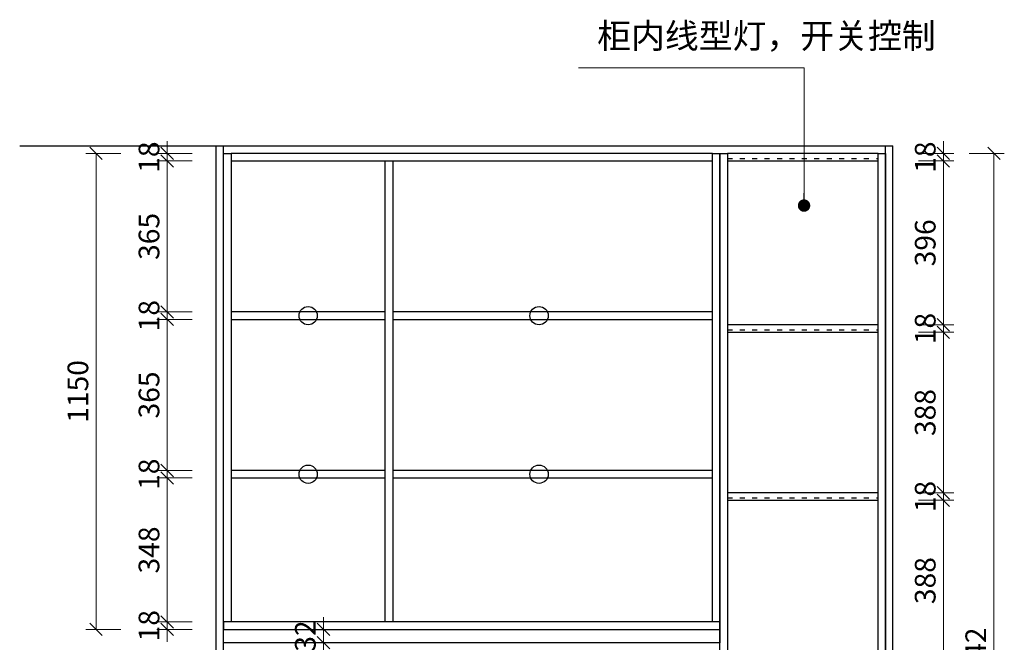
# Model space of a CAD drawing. Units: millimetres. Extents: x 103106 to 108200, y 19548 to 24595.
# Drawn here: x 105820 to 108200, y 22969 to 24473 of the extents above; entities that cross this region are included whole.
import ezdxf

# ---------------------------------------------------------------- set-up
doc = ezdxf.new("R2010")
doc.units = ezdxf.units.MM
doc.linetypes.add('ACAD_ISO03W100', pattern=[30, 12, -18])
doc.layers.add('IEM-给排水点位', color=11, linetype='Continuous')
doc.styles.get("Standard").update_dxf_attribs({"font": 'txt', "width": 0.5, "height": 100})
doc.styles.add('宋体', font='txt')
doc.dimstyles.new('1-20', dxfattribs={"dimscale": 20, "dimtxt": 2.5, "dimasz": 1.5, "dimexe": 1.25, "dimexo": 0.625, "dimtad": 1, "dimdec": 0, "dimdsep": 46, "dimtxsty": '宋体', "dimblk": 'OBLIQUE', "dimcen": 1.5, "dimclrd": 1, "dimclre": 1, "dimadec": 0, "dimazin": 0, "dimtfac": 1, "dimtdec": 0, "dimtix": 1, "dimtmove": 1, "dimatfit": 3, "dimldrblk": 'DOT', "dimfxl": 3, "dimfxlon": 1, "dimlwd": 13, "dimlwe": 13, "dimarcsym": 0})

# ---------------------------------------------------------------- blocks, each defined once
blk = doc.blocks.new('_DOT')
at = {"color": 0, "linetype": 'ByBlock'}
blk.add_line((-0.5, 0), (-1, 0), dxfattribs=at)
at = {"color": 0, "linetype": 'ByBlock', "const_width": 0.5}
blk.add_lwpolyline([(-0.25, 0, 1), (0.25, 0, 1)], format="xyb", close=True, dxfattribs=at)
blk = doc.blocks.new('_Oblique')
at = {"color": 0, "lineweight": -2}
blk.add_line((-0.5, -0.5), (0.5, 0.5), dxfattribs=at)
blk = doc.blocks.new('*D36')
at = {"color": 1, "lineweight": 13, "transparency": 16777216}
for p, q in [((106176.6, 23017.7), (106176.6, 23047.7)), ((106236.6, 23017.7), (106151.6, 23017.7)), ((106176.6, 22999.7), (106176.6, 23017.7)), ((106236.6, 22999.7), (106151.6, 22999.7)), ((106176.6, 22999.7), (106176.6, 22969.7))]:
    blk.add_line(p, q, dxfattribs=at)
at = {"layer": 'Defpoints', "color": 0, "transparency": 16777216}
for p in [(106176.6, 23017.7), (106312.9, 23017.7), (106312.9, 22999.7)]:
    blk.add_point(p, dxfattribs=at)
at = {"color": 1, "lineweight": 13, "transparency": 16777216, "xscale": 30, "yscale": 30, "zscale": 30}
for p, rotation in [((106176.6, 23017.7), 270), ((106176.6, 22999.7), 90)]:
    blk.add_blockref('_Oblique', p, dxfattribs=dict(at, rotation=rotation))
at = {"color": 0, "transparency": 16777216, "insert": (106139.1, 23008.7), "char_height": 50, "attachment_point": 5, "rotation": 90, "style": '宋体'}
blk.add_mtext('18', dxfattribs=at)
blk = doc.blocks.new('*D37')
at = {"color": 1, "lineweight": 13, "transparency": 16777216}
for p, q in [((106236.6, 23365.7), (106151.6, 23365.7)), ((106176.6, 23017.7), (106176.6, 23365.7)), ((106236.6, 23017.7), (106151.6, 23017.7))]:
    blk.add_line(p, q, dxfattribs=at)
at = {"layer": 'Defpoints', "color": 0, "transparency": 16777216}
for p in [(106176.6, 23365.7), (106330.9, 23365.7), (106312.9, 23017.7)]:
    blk.add_point(p, dxfattribs=at)
at = {"color": 1, "lineweight": 13, "transparency": 16777216, "xscale": 30, "yscale": 30, "zscale": 30}
for p, rotation in [((106176.6, 23365.7), 90), ((106176.6, 23017.7), 270)]:
    blk.add_blockref('_Oblique', p, dxfattribs=dict(at, rotation=rotation))
at = {"color": 0, "transparency": 16777216, "insert": (106139.1, 23191.7), "char_height": 50, "attachment_point": 5, "rotation": 90, "style": '宋体'}
blk.add_mtext('348', dxfattribs=at)
blk = doc.blocks.new('*D38')
at = {"color": 1, "lineweight": 13, "transparency": 16777216}
for p, q in [((106176.6, 23383.7), (106176.6, 23413.7)), ((106236.6, 23383.7), (106151.6, 23383.7)), ((106176.6, 23365.7), (106176.6, 23383.7)), ((106236.6, 23365.7), (106151.6, 23365.7)), ((106176.6, 23365.7), (106176.6, 23335.7))]:
    blk.add_line(p, q, dxfattribs=at)
at = {"layer": 'Defpoints', "color": 0, "transparency": 16777216}
for p in [(106176.6, 23383.7), (106330.9, 23383.7), (106330.9, 23365.7)]:
    blk.add_point(p, dxfattribs=at)
at = {"color": 1, "lineweight": 13, "transparency": 16777216, "xscale": 30, "yscale": 30, "zscale": 30}
for p, rotation in [((106176.6, 23383.7), 270), ((106176.6, 23365.7), 90)]:
    blk.add_blockref('_Oblique', p, dxfattribs=dict(at, rotation=rotation))
at = {"color": 0, "transparency": 16777216, "insert": (106139.1, 23374.7), "char_height": 50, "attachment_point": 5, "rotation": 90, "style": '宋体'}
blk.add_mtext('18', dxfattribs=at)
blk = doc.blocks.new('*D39')
at = {"color": 1, "lineweight": 13, "transparency": 16777216}
for p, q in [((106236.6, 23748.7), (106151.6, 23748.7)), ((106176.6, 23383.7), (106176.6, 23748.7)), ((106236.6, 23383.7), (106151.6, 23383.7))]:
    blk.add_line(p, q, dxfattribs=at)
at = {"layer": 'Defpoints', "color": 0, "transparency": 16777216}
for p in [(106176.6, 23748.7), (106330.9, 23748.7), (106330.9, 23383.7)]:
    blk.add_point(p, dxfattribs=at)
at = {"color": 1, "lineweight": 13, "transparency": 16777216, "xscale": 30, "yscale": 30, "zscale": 30}
for p, rotation in [((106176.6, 23748.7), 90), ((106176.6, 23383.7), 270)]:
    blk.add_blockref('_Oblique', p, dxfattribs=dict(at, rotation=rotation))
at = {"color": 0, "transparency": 16777216, "insert": (106139.1, 23566.2), "char_height": 50, "attachment_point": 5, "rotation": 90, "style": '宋体'}
blk.add_mtext('365', dxfattribs=at)
blk = doc.blocks.new('*D40')
at = {"color": 1, "lineweight": 13, "transparency": 16777216}
for p, q in [((106176.6, 23766.7), (106176.6, 23796.7)), ((106236.6, 23766.7), (106151.6, 23766.7)), ((106176.6, 23748.7), (106176.6, 23766.7)), ((106236.6, 23748.7), (106151.6, 23748.7)), ((106176.6, 23748.7), (106176.6, 23718.7))]:
    blk.add_line(p, q, dxfattribs=at)
at = {"layer": 'Defpoints', "color": 0, "transparency": 16777216}
for p in [(106176.6, 23766.7), (106330.9, 23766.7), (106330.9, 23748.7)]:
    blk.add_point(p, dxfattribs=at)
at = {"color": 1, "lineweight": 13, "transparency": 16777216, "xscale": 30, "yscale": 30, "zscale": 30}
for p, rotation in [((106176.6, 23766.7), 270), ((106176.6, 23748.7), 90)]:
    blk.add_blockref('_Oblique', p, dxfattribs=dict(at, rotation=rotation))
at = {"color": 0, "transparency": 16777216, "insert": (106139.1, 23757.7), "char_height": 50, "attachment_point": 5, "rotation": 90, "style": '宋体'}
blk.add_mtext('18', dxfattribs=at)
blk = doc.blocks.new('*D41')
at = {"color": 1, "lineweight": 13, "transparency": 16777216}
for p, q in [((106236.6, 24131.7), (106151.6, 24131.7)), ((106176.6, 23766.7), (106176.6, 24131.7)), ((106236.6, 23766.7), (106151.6, 23766.7))]:
    blk.add_line(p, q, dxfattribs=at)
at = {"layer": 'Defpoints', "color": 0, "transparency": 16777216}
for p in [(106176.6, 24131.7), (106330.9, 24131.7), (106330.9, 23766.7)]:
    blk.add_point(p, dxfattribs=at)
at = {"color": 1, "lineweight": 13, "transparency": 16777216, "xscale": 30, "yscale": 30, "zscale": 30}
for p, rotation in [((106176.6, 24131.7), 90), ((106176.6, 23766.7), 270)]:
    blk.add_blockref('_Oblique', p, dxfattribs=dict(at, rotation=rotation))
at = {"color": 0, "transparency": 16777216, "insert": (106139.1, 23949.2), "char_height": 50, "attachment_point": 5, "rotation": 90, "style": '宋体'}
blk.add_mtext('365', dxfattribs=at)
blk = doc.blocks.new('*D42')
at = {"color": 1, "lineweight": 13, "transparency": 16777216}
for p, q in [((106176.6, 24149.7), (106176.6, 24179.7)), ((106236.6, 24149.7), (106151.6, 24149.7)), ((106176.6, 24131.7), (106176.6, 24149.7)), ((106236.6, 24131.7), (106151.6, 24131.7)), ((106176.6, 24131.7), (106176.6, 24101.7))]:
    blk.add_line(p, q, dxfattribs=at)
at = {"layer": 'Defpoints', "color": 0, "transparency": 16777216}
for p in [(106176.6, 24149.7), (106330.9, 24149.7), (106330.9, 24131.7)]:
    blk.add_point(p, dxfattribs=at)
at = {"color": 1, "lineweight": 13, "transparency": 16777216, "xscale": 30, "yscale": 30, "zscale": 30}
for p, rotation in [((106176.6, 24149.7), 270), ((106176.6, 24131.7), 90)]:
    blk.add_blockref('_Oblique', p, dxfattribs=dict(at, rotation=rotation))
at = {"color": 0, "transparency": 16777216, "insert": (106139.1, 24140.7), "char_height": 50, "attachment_point": 5, "rotation": 90, "style": '宋体'}
blk.add_mtext('18', dxfattribs=at)
blk = doc.blocks.new('*D50')
at = {"color": 1, "lineweight": 13, "transparency": 16777216}
for p, q in [((107993, 23311.7), (108078, 23311.7)), ((108053, 22923.7), (108053, 23311.7)), ((107993, 22923.7), (108078, 22923.7))]:
    blk.add_line(p, q, dxfattribs=at)
at = {"layer": 'Defpoints', "color": 0, "transparency": 16777216}
for p in [(107894.9, 23311.7), (108053, 23311.7), (107894.9, 22923.7)]:
    blk.add_point(p, dxfattribs=at)
at = {"color": 1, "lineweight": 13, "transparency": 16777216, "xscale": 30, "yscale": 30, "zscale": 30}
for p, rotation in [((108053, 23311.7), 90), ((108053, 22923.7), 270)]:
    blk.add_blockref('_Oblique', p, dxfattribs=dict(at, rotation=rotation))
at = {"color": 0, "transparency": 16777216, "insert": (108015.5, 23117.7), "char_height": 50, "attachment_point": 5, "rotation": 90, "style": '宋体'}
blk.add_mtext('388', dxfattribs=at)
blk = doc.blocks.new('*D51')
at = {"color": 1, "lineweight": 13, "transparency": 16777216}
for p, q in [((108053, 23329.7), (108053, 23359.7)), ((107993, 23329.7), (108078, 23329.7)), ((108053, 23311.7), (108053, 23329.7)), ((107993, 23311.7), (108078, 23311.7)), ((108053, 23311.7), (108053, 23281.7))]:
    blk.add_line(p, q, dxfattribs=at)
at = {"layer": 'Defpoints', "color": 0, "transparency": 16777216}
for p in [(107894.9, 23329.7), (108053, 23329.7), (107894.9, 23311.7)]:
    blk.add_point(p, dxfattribs=at)
at = {"color": 1, "lineweight": 13, "transparency": 16777216, "xscale": 30, "yscale": 30, "zscale": 30}
for p, rotation in [((108053, 23329.7), 270), ((108053, 23311.7), 90)]:
    blk.add_blockref('_Oblique', p, dxfattribs=dict(at, rotation=rotation))
at = {"color": 0, "transparency": 16777216, "insert": (108015.5, 23320.7), "char_height": 50, "attachment_point": 5, "rotation": 90, "style": '宋体'}
blk.add_mtext('18', dxfattribs=at)
blk = doc.blocks.new('*D52')
at = {"color": 1, "lineweight": 13, "transparency": 16777216}
for p, q in [((107993, 23717.7), (108078, 23717.7)), ((108053, 23329.7), (108053, 23717.7)), ((107993, 23329.7), (108078, 23329.7))]:
    blk.add_line(p, q, dxfattribs=at)
at = {"layer": 'Defpoints', "color": 0, "transparency": 16777216}
for p in [(107894.9, 23717.7), (108053, 23717.7), (107894.9, 23329.7)]:
    blk.add_point(p, dxfattribs=at)
at = {"color": 1, "lineweight": 13, "transparency": 16777216, "xscale": 30, "yscale": 30, "zscale": 30}
for p, rotation in [((108053, 23717.7), 90), ((108053, 23329.7), 270)]:
    blk.add_blockref('_Oblique', p, dxfattribs=dict(at, rotation=rotation))
at = {"color": 0, "transparency": 16777216, "insert": (108015.5, 23523.7), "char_height": 50, "attachment_point": 5, "rotation": 90, "style": '宋体'}
blk.add_mtext('388', dxfattribs=at)
blk = doc.blocks.new('*D53')
at = {"color": 1, "lineweight": 13, "transparency": 16777216}
for p, q in [((108053, 23735.7), (108053, 23765.7)), ((107993, 23735.7), (108078, 23735.7)), ((108053, 23717.7), (108053, 23735.7)), ((107993, 23717.7), (108078, 23717.7)), ((108053, 23717.7), (108053, 23687.7))]:
    blk.add_line(p, q, dxfattribs=at)
at = {"layer": 'Defpoints', "color": 0, "transparency": 16777216}
for p in [(107894.9, 23735.7), (108053, 23735.7), (107894.9, 23717.7)]:
    blk.add_point(p, dxfattribs=at)
at = {"color": 1, "lineweight": 13, "transparency": 16777216, "xscale": 30, "yscale": 30, "zscale": 30}
for p, rotation in [((108053, 23735.7), 270), ((108053, 23717.7), 90)]:
    blk.add_blockref('_Oblique', p, dxfattribs=dict(at, rotation=rotation))
at = {"color": 0, "transparency": 16777216, "insert": (108015.5, 23726.7), "char_height": 50, "attachment_point": 5, "rotation": 90, "style": '宋体'}
blk.add_mtext('18', dxfattribs=at)
blk = doc.blocks.new('*D54')
at = {"color": 1, "lineweight": 13, "transparency": 16777216}
for p, q in [((107993, 24131.7), (108078, 24131.7)), ((108053, 23735.7), (108053, 24131.7)), ((107993, 23735.7), (108078, 23735.7))]:
    blk.add_line(p, q, dxfattribs=at)
at = {"layer": 'Defpoints', "color": 0, "transparency": 16777216}
for p in [(107894.9, 24131.7), (108053, 24131.7), (107894.9, 23735.7)]:
    blk.add_point(p, dxfattribs=at)
at = {"color": 1, "lineweight": 13, "transparency": 16777216, "xscale": 30, "yscale": 30, "zscale": 30}
for p, rotation in [((108053, 24131.7), 90), ((108053, 23735.7), 270)]:
    blk.add_blockref('_Oblique', p, dxfattribs=dict(at, rotation=rotation))
at = {"color": 0, "transparency": 16777216, "insert": (108015.5, 23933.7), "char_height": 50, "attachment_point": 5, "rotation": 90, "style": '宋体'}
blk.add_mtext('396', dxfattribs=at)
blk = doc.blocks.new('*D55')
at = {"color": 1, "lineweight": 13, "transparency": 16777216}
for p, q in [((108053, 24149.7), (108053, 24179.7)), ((107993, 24149.7), (108078, 24149.7)), ((108053, 24131.7), (108053, 24149.7)), ((107993, 24131.7), (108078, 24131.7)), ((108053, 24131.7), (108053, 24101.7))]:
    blk.add_line(p, q, dxfattribs=at)
at = {"layer": 'Defpoints', "color": 0, "transparency": 16777216}
for p in [(107894.9, 24149.7), (108053, 24149.7), (107894.9, 24131.7)]:
    blk.add_point(p, dxfattribs=at)
at = {"color": 1, "lineweight": 13, "transparency": 16777216, "xscale": 30, "yscale": 30, "zscale": 30}
for p, rotation in [((108053, 24149.7), 270), ((108053, 24131.7), 90)]:
    blk.add_blockref('_Oblique', p, dxfattribs=dict(at, rotation=rotation))
at = {"color": 0, "transparency": 16777216, "insert": (108015.5, 24140.7), "char_height": 50, "attachment_point": 5, "rotation": 90, "style": '宋体'}
blk.add_mtext('18', dxfattribs=at)
blk = doc.blocks.new('*D66')
at = {"color": 1, "lineweight": 13, "transparency": 16777216}
for p, q in [((108115.2, 24149.7), (108200.2, 24149.7)), ((108175.2, 21707.7), (108175.2, 24149.7)), ((108115.2, 21707.7), (108200.2, 21707.7))]:
    blk.add_line(p, q, dxfattribs=at)
at = {"layer": 'Defpoints', "color": 0, "transparency": 16777216}
for p in [(107912.9, 24149.7), (108175.2, 24149.7), (107912.9, 21707.7)]:
    blk.add_point(p, dxfattribs=at)
at = {"color": 1, "lineweight": 13, "transparency": 16777216, "xscale": 30, "yscale": 30, "zscale": 30}
for p, rotation in [((108175.2, 24149.7), 90), ((108175.2, 21707.7), 270)]:
    blk.add_blockref('_Oblique', p, dxfattribs=dict(at, rotation=rotation))
at = {"color": 0, "transparency": 16777216, "insert": (108137.7, 22928.7), "char_height": 50, "attachment_point": 5, "rotation": 90, "style": '宋体'}
blk.add_mtext('2442', dxfattribs=at)
blk = doc.blocks.new('*D68')
at = {"color": 1, "lineweight": 13, "transparency": 16777216}
for p, q in [((106554.5, 22999.7), (106554.5, 23029.7)), ((106494.5, 22999.7), (106579.5, 22999.7)), ((106554.5, 22967.7), (106554.5, 22999.7)), ((106494.5, 22967.7), (106579.5, 22967.7)), ((106554.5, 22967.7), (106554.5, 22937.7))]:
    blk.add_line(p, q, dxfattribs=at)
at = {"layer": 'Defpoints', "color": 0, "transparency": 16777216}
for p in [(106312.9, 22999.7), (106554.5, 22999.7), (106312.9, 22967.7)]:
    blk.add_point(p, dxfattribs=at)
at = {"color": 1, "lineweight": 13, "transparency": 16777216, "xscale": 30, "yscale": 30, "zscale": 30}
for p, rotation in [((106554.5, 22999.7), 270), ((106554.5, 22967.7), 90)]:
    blk.add_blockref('_Oblique', p, dxfattribs=dict(at, rotation=rotation))
at = {"color": 0, "transparency": 16777216, "insert": (106517, 22983.7), "char_height": 50, "attachment_point": 5, "rotation": 90, "style": '宋体'}
blk.add_mtext('32', dxfattribs=at)
blk = doc.blocks.new('*D69')
at = {"color": 1, "lineweight": 13, "transparency": 16777216}
for p, q in [((106064.7, 24149.7), (105979.7, 24149.7)), ((106004.7, 22999.7), (106004.7, 24149.7)), ((106064.7, 22999.7), (105979.7, 22999.7))]:
    blk.add_line(p, q, dxfattribs=at)
at = {"layer": 'Defpoints', "color": 0, "transparency": 16777216}
for p in [(106004.7, 24149.7), (106312.9, 24149.7), (106312.9, 22999.7)]:
    blk.add_point(p, dxfattribs=at)
at = {"color": 1, "lineweight": 13, "transparency": 16777216, "xscale": 30, "yscale": 30, "zscale": 30}
for p, rotation in [((106004.7, 24149.7), 90), ((106004.7, 22999.7), 270)]:
    blk.add_blockref('_Oblique', p, dxfattribs=dict(at, rotation=rotation))
at = {"color": 0, "transparency": 16777216, "insert": (105967.2, 23574.7), "char_height": 50, "attachment_point": 5, "rotation": 90, "style": '宋体'}
blk.add_mtext('1150', dxfattribs=at)

msp = doc.modelspace()

# ---------------------------------------------------------------- linework, layer by layer
msp.add_line((105820, 24167.7), (107930.9, 24167.7))
at = {"color": 3}
for p, q in [((106294.9, 21637.7), (106294.9, 24167.7)), ((106312.9, 21637.7), (106312.9, 24167.7)), ((107912.9, 21637.7), (107912.9, 24167.7)), ((107930.9, 21615.7), (107930.9, 24167.7))]:
    msp.add_line(p, q, dxfattribs=at)
at = {"color": 2, "linetype": 'ACAD_ISO03W100'}
for p, q in [((107530.9, 24137.7), (107894.9, 24137.7)), ((107530.9, 23723.7), (107894.9, 23723.7)), ((107530.9, 23317.7), (107894.9, 23317.7))]:
    msp.add_line(p, q, dxfattribs=at)
for points in [[(106330.9, 22967.7), (106312.9, 22967.7), (106312.9, 24149.7), (106330.9, 24149.7), (106330.9, 23017.7)], [(107494.9, 23017.7), (107494.9, 24149.7), (107512.9, 24149.7), (107512.9, 22967.7), (107494.9, 22967.7)], [(107512.9, 21707.7), (107512.9, 24149.7), (107530.9, 24149.7), (107530.9, 21725.7)], [(107894.9, 21725.7), (107894.9, 24149.7), (107912.9, 24149.7), (107912.9, 21707.7)]]:
    msp.add_lwpolyline(points)
for points in [[(106330.9, 24149.7), (106330.9, 24131.7), (107494.9, 24131.7), (107494.9, 24149.7)], [(107530.9, 24149.7), (107530.9, 24131.7), (107894.9, 24131.7), (107894.9, 24149.7)], [(106703.9, 24131.7), (106721.9, 24131.7), (106721.9, 23017.7), (106703.9, 23017.7)], [(106330.9, 23766.7), (106330.9, 23748.7), (106703.9, 23748.7), (106703.9, 23766.7)], [(106721.9, 23766.7), (106721.9, 23748.7), (107494.9, 23748.7), (107494.9, 23766.7)], [(107530.9, 23735.7), (107530.9, 23717.7), (107894.9, 23717.7), (107894.9, 23735.7)], [(106330.9, 23383.7), (106330.9, 23365.7), (106703.9, 23365.7), (106703.9, 23383.7)], [(106721.9, 23383.7), (106721.9, 23365.7), (107494.9, 23365.7), (107494.9, 23383.7)], [(107530.9, 23329.7), (107530.9, 23311.7), (107894.9, 23311.7), (107894.9, 23329.7)], [(106312.9, 23017.7), (106312.9, 22999.7), (107512.9, 22999.7), (107512.9, 23017.7)], [(107512.9, 22967.7), (106312.9, 22967.7), (106312.9, 22999.7), (107512.9, 22999.7)]]:
    msp.add_lwpolyline(points, close=True)
for centre in [(106517.4, 23757.7), (107075.6, 23757.7), (106517.4, 23374.7), (107075.6, 23374.7)]:
    msp.add_circle(centre, 22.1)

# ---------------------------------------------------------------- texts
at = {"layer": 'IEM-给排水点位', "color": 0, "insert": (107215.9, 24463.8), "char_height": 60, "attachment_point": 1}
msp.add_mtext_dynamic_manual_height_columns('柜内线型灯，开关控制', width=675.548, gutter_width=9335, heights=[0], dxfattribs=at)

# ---------------------------------------------------------------- dimensions: what is measured, and where the dimension line sits
for p1, p2, distance, picture, middle in [((106312.9, 22999.7), (106312.9, 24149.7), 308.2, '*D69', (105967.2, 23574.7)), ((107912.9, 21707.7), (107912.9, 24149.7), -262.3, '*D66', (108137.7, 22928.7)), ((106312.9, 22967.7), (106312.9, 22999.7), -241.6, '*D68', (106517, 22983.7))]:
    dim = msp.add_aligned_dim(p1=p1, p2=p2, distance=distance, dimstyle='1-20')
    dim.commit()
    dim.dimension.update_dxf_attribs({"geometry": picture, "text_midpoint": middle})
for base, p1, p2, picture, middle in [((106176.6, 24149.7), (106330.9, 24131.7), (106330.9, 24149.7), '*D42', (106139.1, 24140.7)), ((108053, 24149.7), (107894.9, 24131.7), (107894.9, 24149.7), '*D55', (108015.5, 24140.7)), ((106176.6, 24131.7), (106330.9, 23766.7), (106330.9, 24131.7), '*D41', (106139.1, 23949.2)), ((108053, 24131.7), (107894.9, 23735.7), (107894.9, 24131.7), '*D54', (108015.5, 23933.7)), ((106176.6, 23766.7), (106330.9, 23748.7), (106330.9, 23766.7), '*D40', (106139.1, 23757.7)), ((106176.6, 23748.7), (106330.9, 23383.7), (106330.9, 23748.7), '*D39', (106139.1, 23566.2)), ((108053, 23735.7), (107894.9, 23717.7), (107894.9, 23735.7), '*D53', (108015.5, 23726.7)), ((108053, 23717.7), (107894.9, 23329.7), (107894.9, 23717.7), '*D52', (108015.5, 23523.7)), ((106176.6, 23383.7), (106330.9, 23365.7), (106330.9, 23383.7), '*D38', (106139.1, 23374.7)), ((106176.6, 23365.7), (106312.9, 23017.7), (106330.9, 23365.7), '*D37', (106139.1, 23191.7)), ((108053, 23329.7), (107894.9, 23311.7), (107894.9, 23329.7), '*D51', (108015.5, 23320.7)), ((108053, 23311.7), (107894.9, 22923.7), (107894.9, 23311.7), '*D50', (108015.5, 23117.7)), ((106176.6, 23017.7), (106312.9, 22999.7), (106312.9, 23017.7), '*D36', (106139.1, 23008.7))]:
    dim = msp.add_linear_dim(base=base, p1=p1, p2=p2, angle=270, dimstyle='1-20')
    dim.commit()
    dim.dimension.update_dxf_attribs({"geometry": picture, "text_midpoint": middle})

# ---------------------------------------------------------------- leaders
msp.add_leader([(107716.1, 24023.7), (107716.1, 24356.4), (107170.6, 24356.4)], dimstyle='1-20', override={"dimgap": 0.625, "dimtad": 0})

doc.saveas('drawing.dxf')
